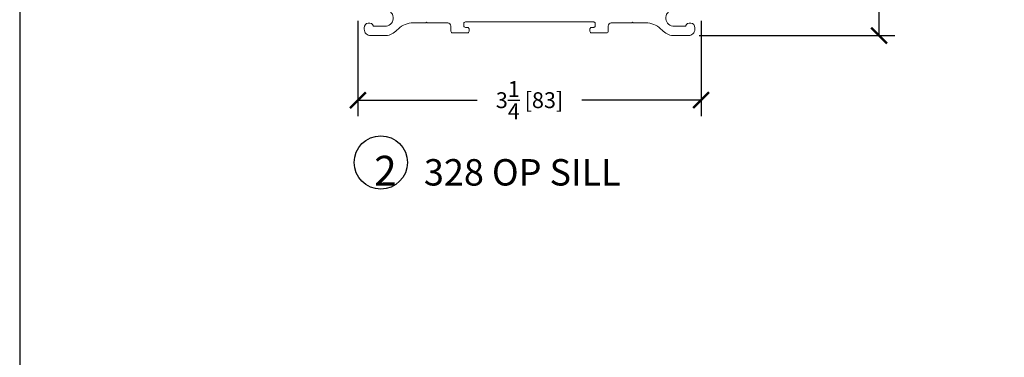
# Model space of a CAD drawing. Units: inches. Extents: x -498 to 909, y 157 to 829.
# Drawn here: x 368 to 378, y 290 to 293 of the extents above; entities that cross this region are included whole.
import ezdxf

# ---------------------------------------------------------------- set-up
doc = ezdxf.new("R2010")
doc.units = ezdxf.units.IN
doc.header["$MEASUREMENT"] = 0
doc.layers.get('Defpoints').update_dxf_attribs({"true_color": 0x737373})
for name, color, linetype, lineweight in [('1', 2, 'Continuous', 9), ('4', 4, 'Continuous', 25), ('5', 5, 'Continuous', 30)]:
    doc.layers.add(name, color=color, linetype=linetype, lineweight=lineweight)
doc.styles.add('ROMANS', font='romans.shx')
doc.styles.get("Standard").update_dxf_attribs({"font": 'arial.ttf'})
doc.dimstyles.new('SMALL + METRIC', dxfattribs={"dimtxt": 0.15, "dimasz": 0.15, "dimexe": 0.15, "dimexo": 0.175, "dimgap": 0.07, "dimtad": 0, "dimdec": 4, "dimzin": 0, "dimdsep": 46, "dimlunit": 5, "dimtxsty": 'ROMANS', "dimblk": 'ARCHTICK', "dimcen": 0.07, "dimclrd": 256, "dimclre": 256, "dimclrt": 256, "dimadec": 0, "dimazin": 0, "dimtfac": 1, "dimtdec": 4, "dimtofl": 0, "dimtmove": 0, "dimatfit": 3, "dimldrblk": 'CLOSEDBLANK', "dimfxl": 1, "dimtfillclr": 3, "dimtolj": 1, "dimtzin": 0, "dimarcsym": 0})

# ---------------------------------------------------------------- blocks, each defined once
blk = doc.blocks.new('_ArchTick')
at = {"color": 0, "linetype": 'ByBlock', "const_width": 0.15}
blk.add_lwpolyline([(-0.5, -0.5), (0.5, 0.5)], dxfattribs=at)
blk = doc.blocks.new('*D583')
at = {"layer": '5', "lineweight": -2, "transparency": 16777216}
for p, q in [((371.5342, 292.7131), (371.5342, 291.8118)), ((374.7842, 292.7131), (374.7842, 291.8118)), ((371.5342, 291.9618), (372.6642, 291.9618)), ((374.7842, 291.9618), (373.6542, 291.9618))]:
    blk.add_line(p, q, dxfattribs=at)
at = {"layer": 'Defpoints', "color": 0, "transparency": 16777216}
for p in [(371.5342, 292.8881), (374.7842, 292.8881), (374.7842, 291.9618)]:
    blk.add_point(p, dxfattribs=at)
at = {"layer": '5', "lineweight": -2, "transparency": 16777216, "xscale": 0.15, "yscale": 0.15, "zscale": 0.15, "rotation": 180}
blk.add_blockref('_ArchTick', (371.5342, 291.9618), dxfattribs=at)
at = {"layer": '5', "lineweight": -2, "transparency": 16777216, "xscale": 0.15, "yscale": 0.15, "zscale": 0.15}
blk.add_blockref('_ArchTick', (374.7842, 291.9618), dxfattribs=at)
at = {"layer": '5', "transparency": 16777216, "insert": (373.1592, 291.9618), "char_height": 0.15, "attachment_point": 5, "style": 'ROMANS'}
blk.add_mtext('\\A1;3{\\H1x;\\S1/4;} [83]', dxfattribs=at)
blk = doc.blocks.new('_ClosedBlank')
at = {"color": 0, "linetype": 'ByBlock', "lineweight": -2}
for p, q in [((-1, 0.167), (0, 0)), ((-1, 0.167), (-1, -0.167)), ((0, 0), (-1, -0.167))]:
    blk.add_line(p, q, dxfattribs=at)
blk = doc.blocks.new('*D584')
at = {"layer": '5', "lineweight": -2, "transparency": 16777216}
for p, q in [((374.6991, 295.818), (376.6184, 295.818)), ((376.4684, 295.818), (376.4684, 294.6903)), ((376.4684, 292.5727), (376.4684, 293.7003)), ((374.7663, 292.5727), (376.6184, 292.5727))]:
    blk.add_line(p, q, dxfattribs=at)
at = {"layer": 'Defpoints', "color": 0, "transparency": 16777216}
for p in [(374.5241, 295.818), (376.4684, 295.818), (374.5913, 292.5727)]:
    blk.add_point(p, dxfattribs=at)
at = {"layer": '5', "lineweight": -2, "transparency": 16777216, "xscale": 0.15, "yscale": 0.15, "zscale": 0.15}
for p, rotation in [((376.4684, 295.818), 90), ((376.4684, 292.5727), 270)]:
    blk.add_blockref('_ArchTick', p, dxfattribs=dict(at, rotation=rotation))
at = {"layer": '5', "transparency": 16777216, "insert": (376.4684, 294.1953), "char_height": 0.15, "attachment_point": 5, "rotation": 90, "style": 'ROMANS'}
blk.add_mtext('\\A1;3{\\H1x;\\S1/4;} [82]', dxfattribs=at)

msp = doc.modelspace()

# ---------------------------------------------------------------- linework, layer by layer
at = {"layer": '1', "color": 5}
msp.add_lwpolyline([(374.52728, 292.81813, 0.9228989), (374.51481, 292.66286), (374.63656, 292.66286, -0.8430388), (374.72414, 292.64783), (374.72414, 292.6328, -0.4142136), (374.66403, 292.5727), (374.51847, 292.5727, -0.1785234), (374.41424, 292.62466, 0.1898727), (374.27861, 292.69291), (374.14132, 292.69291), (374.13425, 292.69998), (374.12718, 292.69291), (373.9712, 292.69291), (373.93361, 292.69291, 0.4142136), (373.90361, 292.66291), (373.90361, 292.61454, -0.4142136), (373.88861, 292.59954), (373.80383, 292.59954), (373.74675, 292.59954, -0.4142136), (373.73175, 292.61454), (373.73175, 292.63573, -0.4142136), (373.74675, 292.65073), (373.76675, 292.65073, 0.4142136), (373.78175, 292.66573), (373.78175, 292.68791, 0.4142136), (373.76675, 292.70291), (372.55175, 292.70291, 0.4142136), (372.53675, 292.68791), (372.53675, 292.66573, 0.4142136), (372.55175, 292.65073), (372.57175, 292.65073, -0.4142136), (372.58675, 292.63573), (372.58675, 292.61454, -0.4142136), (372.57175, 292.59954), (372.52467, 292.59954), (372.42989, 292.59954, -0.4142136), (372.41489, 292.61454), (372.41489, 292.66291, 0.4142136), (372.38489, 292.69291), (372.19132, 292.69291), (372.18425, 292.69998), (372.17718, 292.69291), (372.03989, 292.69291, 0.1898727), (371.90425, 292.62466, -0.1785234), (371.80002, 292.5727), (371.65446, 292.5727, -0.4142136), (371.59435, 292.6328), (371.59435, 292.64783, -0.8430388), (371.68193, 292.66286), (371.80369, 292.66286, 0.9228989), (371.79122, 292.81813)], format="xyb", dxfattribs=at)
at = {"layer": '5'}
msp.add_circle((371.75114, 291.37205), 0.2523, dxfattribs=at)
at = {"layer": 'Defpoints'}
msp.add_lwpolyline([(368.33241, 308.41955), (368.33241, 270.23572), (397.28173, 270.23572), (397.28173, 308.41955)], close=True, dxfattribs=at)

# ---------------------------------------------------------------- texts
at = {"layer": '4', "insert": (373.46481, 291.0301), "char_height": 0.2044281, "width": 3.5529674, "attachment_point": 5}
msp.add_mtext('\\pxql;{\\fSansSerif|b0|i0|c2|p2;\\H1.3764x;2   \\H0.88849x;328 OP SILL\\P\\H0.81771x;\\P^I}', dxfattribs=at)

# ---------------------------------------------------------------- dimensions: what is measured, and where the dimension line sits
at = {"layer": '5'}
dim = msp.add_linear_dim(base=(376.46838, 295.81799), p1=(374.59125, 292.5727), p2=(374.52414, 295.81799), angle=90, dimstyle='SMALL + METRIC', dxfattribs=at)
dim.commit()
dim.dimension.update_dxf_attribs({"geometry": '*D584', "text_midpoint": (376.46838, 294.19534), "dimtype": 160})
dim = msp.add_linear_dim(base=(374.78425, 291.96178), p1=(371.53425, 292.88813), p2=(374.78425, 292.88813), dimstyle='SMALL + METRIC', dxfattribs=at)
dim.commit()
dim.dimension.update_dxf_attribs({"geometry": '*D583', "text_midpoint": (373.15925, 291.96178)})

doc.saveas('drawing.dxf')
